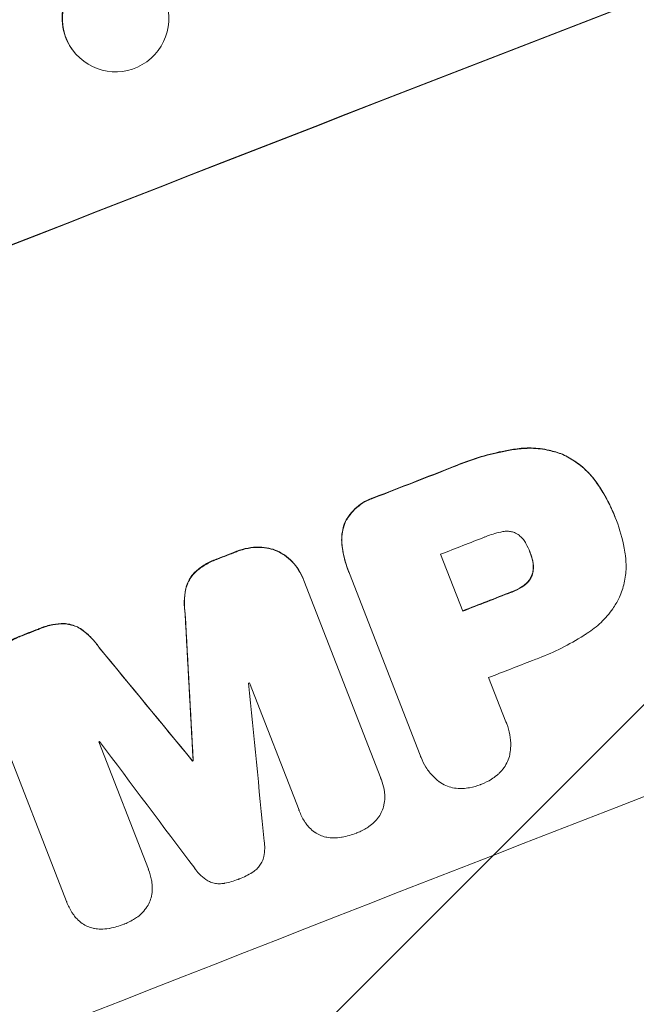
# Model space of a CAD drawing. Units: millimetres. Extents: x -5211 to 5213, y -3775 to 3752.
# Drawn here: x -1763 to -1676, y -2166 to -2027 of the extents above; entities that cross this region are included whole.
import ezdxf

# ---------------------------------------------------------------- set-up
doc = ezdxf.new("R2010")
doc.units = ezdxf.units.MM
doc.header["$LTSCALE"] = 20
doc.linetypes.add('HIDDEN', pattern=[9.525, 6.35, -3.175])
for name, color, linetype in [('2d', 230, 'Continuous'), ('EN-Free_Space', 10, 'HIDDEN'), ('EN-Free_Space_Hatch', 10, 'HIDDEN')]:
    doc.layers.add(name, color=color, linetype=linetype)

msp = doc.modelspace()

# ---------------------------------------------------------------- hatches: boundary and pattern name
at = {"layer": 'EN-Free_Space_Hatch'}
h = msp.add_hatch(dxfattribs=at)
h.set_pattern_fill('ANSI31', color=256, scale=100)
edge = h.paths.add_edge_path()
edge.add_line((-729.76, -1845.83), (-1401.71, -121.08))
edge.add_arc((-2333.49, -484.09), 1000, 21.28536, 111.28536)
edge.add_arc((-2333.49, -484.09), 1000, 111.28536, 201.28536)
edge.add_line((-3265.28, -847.1), (-2593.33, -2571.86))
edge.add_arc((-1661.55, -2208.84), 1000, 201.28536, 291.28536)
edge.add_arc((-1661.55, -2208.84), 1000, 291.28536, 381.28536)
edge = h.paths.add_edge_path()
edge.add_line((472.22, 268.11), (472.22, -1838.91))
edge.add_arc((1472.22, -1838.91), 1000, 180, 270)
edge.add_arc((1472.22, -1838.91), 1000, 270, 360)
edge.add_line((2472.22, -1838.91), (2472.22, 268.11))
edge.add_arc((1472.22, 268.11), 1000, 0, 90)
edge.add_arc((1472.22, 268.11), 1000, 90, 180)
edge = h.paths.add_edge_path()
edge.add_arc((1472.2, 2226.56), 519, 0, 360)

# ---------------------------------------------------------------- linework, layer by layer
at = {"layer": '2d', "lineweight": 0}
for p, q in [((-1755.56, -2031.65), (-1755.59, -2031.6)), ((-1679.03, -2097.56), (-1679.01, -2097.6)), ((-1678.86, -2097.98), (-1678.84, -2098.03)), ((-1703.65, -2102.78), (-1700.52, -2110.8)), ((-1691.02, -2102.51), (-1691.01, -2102.56)), ((-1723.04, -2106.2), (-1723.03, -2106.25)), ((-1716.64, -2105.15), (-1716.62, -2105.19)), ((-1706.52, -2131.12), (-1716.5, -2105.49)), ((-1722.95, -2106.46), (-1712.08, -2134.36)), ((-1696.87, -2120.16), (-1694.44, -2126.41)), ((-1723.61, -2138.87), (-1730.61, -2120.9)), ((-1756.39, -2151.73), (-1767.26, -2123.83)), ((-1694.33, -2126.66), (-1694.31, -2126.71)), ((-1751.85, -2129.23), (-1744.85, -2147.2)), ((-1738.64, -2131.88), (-1738.62, -2131.93)), ((-1738.54, -2131.85), (-1738.52, -2131.89)), ((-1706.42, -2131.38), (-1706.4, -2131.43)), ((-1712.01, -2134.53), (-1711.99, -2134.58)), ((-1723.59, -2138.92), (-1723.58, -2138.97)), ((-1744.84, -2147.22), (-1744.82, -2147.27)), ((-1756.37, -2151.78), (-1756.36, -2151.83))]:
    msp.add_line(p, q, dxfattribs=at)
for centre, major_axis, ratio, start_param, end_param in [((-1704.84, -2097.77), (1024.96, 399.31), 0.052336, 1.434322, 1.707271), ((-1704.84, -2097.77), (-1024.03, -398.95), 0.052336, 4.575789, 4.848989), ((-1749.51, -2027.19), (6.08, 4.41), 0.998339, 0, 3.141593), ((-1666.77, -2195.47), (-1024.03, -398.95), 0.052336, 4.575789, 4.848989), ((-1686.05, -2145.99), (-1024.03, -398.95), 0.052336, 4.707415, 4.718362), ((-1686.05, -2145.99), (1023.1, 398.59), 0.052336, 1.565817, 1.576775), ((-1682.13, -2156.06), (-1023.1, -398.59), 0.052336, 4.706917, 4.713032), ((-1686.05, -2146), (-1024.03, -398.95), 0.052336, 4.73737, 4.739922), ((-1686.05, -2146), (1023.1, 398.59), 0.052336, 1.5958, 1.598354), ((-1679, -2164.09), (-1024.03, -398.95), 0.052336, 4.706337, 4.713031), ((-1679, -2164.09), (1023.1, 398.59), 0.052336, 1.564738, 1.571439), ((-1725.34, -2045.14), (-192.74, 3521.81), 0.005081, 1.589262, 1.59514), ((-1725.34, -2045.14), (-192.57, 3518.6), 0.005081, 1.589293, 1.595176), ((-1686.05, -2146), (-1024.03, -398.95), 0.052336, 4.764634, 4.7672), ((-1686.05, -2146), (1023.1, 398.59), 0.052336, 1.623089, 1.625657), ((-1628.3, -2294.24), (2241.25, -2725.77), 0.005076, 1.626221, 1.632096), ((-1628.3, -2294.24), (2239.21, -2723.29), 0.005076, 1.626257, 1.632138), ((-1675.35, -2173.45), (-1023.1, -398.59), 0.052336, 4.706972, 4.713032), ((-1679.56, -2162.66), (-1023.1, -398.59), 0.052336, 4.741915, 4.742027), ((-1721.81, -2054.21), (-402.9, 4058.58), 0.003793, 1.586864, 1.592351), ((-1679.56, -2162.66), (-1023.1, -398.59), 0.052336, 4.762593, 4.762706), ((-1607.8, -2346.84), (2453.01, -3272), 0.003773, 1.629063, 1.634537), ((-1676.89, -2169.51), (-1024.03, -398.95), 0.052336, 4.752228, 4.752324), ((-1676.89, -2169.51), (1023.1, 398.59), 0.052336, 1.610672, 1.610768)]:
    msp.add_ellipse(centre, major_axis=major_axis, ratio=ratio, start_param=start_param, end_param=end_param, dxfattribs=at)
msp.add_ellipse((-1749.47, -2027.24), major_axis=(6.08, 4.41), ratio=0.998339, dxfattribs=at)
for points, knots in [([(-1693.12, -2087.93), (-1693.44, -2087.98), (-1693.77, -2088.03), (-1695.25, -2088.3), (-1696.4, -2088.57), (-1698.63, -2089.2), (-1699.72, -2089.57), (-1701.13, -2090.11), (-1701.48, -2090.26), (-1701.84, -2090.41)], [154.880904, 154.880904, 154.880904, 154.880904, 155.813756, 155.813756, 159.20116, 159.20116, 162.588564, 162.588564, 163.73051, 163.73051, 163.73051, 163.73051]), ([(-1701.82, -2090.46), (-1701.47, -2090.31), (-1701.11, -2090.16), (-1699.7, -2089.61), (-1698.61, -2089.25), (-1696.38, -2088.62), (-1695.23, -2088.35), (-1693.75, -2088.08), (-1693.42, -2088.03), (-1693.1, -2087.98)], [53.051207, 53.051207, 53.051207, 53.051207, 54.193152, 54.193152, 57.580661, 57.580661, 60.968169, 60.968169, 61.900824, 61.900824, 61.900824, 61.900824]), ([(-1686.45, -2088.67), (-1687.06, -2088.43), (-1687.69, -2088.24), (-1689.17, -2087.91), (-1690.02, -2087.8), (-1691.63, -2087.77), (-1692.38, -2087.82), (-1693.12, -2087.93)], [48.597906, 48.597906, 48.597906, 48.597906, 50.528703, 50.528703, 52.934942, 52.934942, 55.063468, 55.063468, 55.063468, 55.063468]), ([(-1693.1, -2087.98), (-1692.36, -2087.87), (-1691.61, -2087.82), (-1690, -2087.85), (-1689.15, -2087.95), (-1687.68, -2088.29), (-1687.04, -2088.48), (-1686.43, -2088.72)], [21.93241, 21.93241, 21.93241, 21.93241, 24.060936, 24.060936, 26.467174, 26.467174, 28.397973, 28.397973, 28.397973, 28.397973]), ([(-1681.57, -2092.77), (-1681.93, -2092.24), (-1682.35, -2091.73), (-1683.34, -2090.69), (-1683.94, -2090.18), (-1685.18, -2089.32), (-1685.81, -2088.96), (-1686.45, -2088.67)], [38.185038, 38.185038, 38.185038, 38.185038, 40.028684, 40.028684, 42.252444, 42.252444, 44.342984, 44.342984, 44.342984, 44.342984]), ([(-1686.43, -2088.72), (-1685.79, -2089.01), (-1685.16, -2089.37), (-1683.92, -2090.23), (-1683.32, -2090.74), (-1682.33, -2091.78), (-1681.91, -2092.29), (-1681.55, -2092.82)], [26.819348, 26.819348, 26.819348, 26.819348, 28.909888, 28.909888, 31.133648, 31.133648, 32.977294, 32.977294, 32.977294, 32.977294]), ([(-1679.03, -2097.56), (-1679.3, -2096.87), (-1679.6, -2096.19), (-1680.28, -2094.84), (-1680.66, -2094.17), (-1681.23, -2093.27), (-1681.4, -2093.02), (-1681.57, -2092.77)], [70.573402, 70.573402, 70.573402, 70.573402, 72.778825, 72.778825, 74.984249, 74.984249, 75.844293, 75.844293, 75.844293, 75.844293]), ([(-1681.55, -2092.82), (-1681.38, -2093.07), (-1681.21, -2093.32), (-1680.64, -2094.22), (-1680.26, -2094.89), (-1679.58, -2096.24), (-1679.28, -2096.92), (-1678.98, -2097.67), (-1678.96, -2097.75), (-1678.93, -2097.82)], [65.302515, 65.302515, 65.302515, 65.302515, 66.162566, 66.162566, 68.367986, 68.367986, 70.573406, 70.573406, 70.800363, 70.800363, 70.800363, 70.800363]), ([(-1713.05, -2094.78), (-1713.19, -2094.82), (-1713.32, -2094.87), (-1713.86, -2095.08), (-1714.27, -2095.28), (-1715.04, -2095.77), (-1715.4, -2096.06), (-1716.07, -2096.7), (-1716.37, -2097.05), (-1716.79, -2097.65), (-1716.93, -2097.88), (-1717.06, -2098.11)], [30.942683, 30.942683, 30.942683, 30.942683, 31.370566, 31.370566, 32.677712, 32.677712, 33.984857, 33.984857, 35.292003, 35.292003, 36.06835, 36.06835, 36.06835, 36.06835]), ([(-1717.04, -2098.16), (-1716.91, -2097.93), (-1716.77, -2097.7), (-1716.36, -2097.1), (-1716.05, -2096.75), (-1715.39, -2096.11), (-1715.02, -2095.82), (-1714.25, -2095.33), (-1713.84, -2095.13), (-1713.3, -2094.92), (-1713.17, -2094.87), (-1713.03, -2094.83)], [5.759192, 5.759192, 5.759192, 5.759192, 6.53558, 6.53558, 7.842711, 7.842711, 9.149843, 9.149843, 10.456975, 10.456975, 10.884858, 10.884858, 10.884858, 10.884858]), ([(-1678.93, -2097.82), (-1678.9, -2097.89), (-1678.87, -2097.96), (-1678.37, -2099.26), (-1677.99, -2100.57), (-1677.69, -2102.28), (-1677.63, -2102.64), (-1677.59, -2103)], [62.878774, 62.878774, 62.878774, 62.878774, 63.111175, 63.111175, 67.055623, 67.055623, 68.091775, 68.091775, 68.091775, 68.091775]), ([(-1717.06, -2098.11), (-1717.06, -2098.12), (-1717.06, -2098.12), (-1717.22, -2098.49), (-1717.35, -2098.88), (-1717.53, -2099.69), (-1717.59, -2100.11), (-1717.6, -2100.84), (-1717.59, -2101.14), (-1717.55, -2101.43)], [33.473361, 33.473361, 33.473361, 33.473361, 33.481706, 33.481706, 34.677468, 34.677468, 35.873229, 35.873229, 36.718578, 36.718578, 36.718578, 36.718578]), ([(-1717.53, -2101.48), (-1717.57, -2101.18), (-1717.58, -2100.89), (-1717.57, -2100.16), (-1717.51, -2099.74), (-1717.33, -2098.93), (-1717.2, -2098.53), (-1717.04, -2098.17), (-1717.04, -2098.16), (-1717.04, -2098.16)], [1.546176, 1.546176, 1.546176, 1.546176, 2.391548, 2.391548, 3.587322, 3.587322, 4.783096, 4.783096, 4.791393, 4.791393, 4.791393, 4.791393]), ([(-1694.89, -2099.58), (-1695.63, -2099.72), (-1696.35, -2099.93), (-1697.15, -2100.24), (-1697.27, -2100.29), (-1697.39, -2100.34)], [51.844381, 51.844381, 51.844381, 51.844381, 54.016853, 54.016853, 54.404284, 54.404284, 54.404284, 54.404284]), ([(-1693.07, -2099.79), (-1693.08, -2099.79), (-1693.09, -2099.78), (-1693.27, -2099.7), (-1693.46, -2099.64), (-1693.84, -2099.55), (-1694.04, -2099.53), (-1694.44, -2099.52), (-1694.64, -2099.54), (-1694.85, -2099.57), (-1694.87, -2099.58), (-1694.89, -2099.58)], [11.23439, 11.23439, 11.23439, 11.23439, 11.271847, 11.271847, 11.835454, 11.835454, 12.399061, 12.399061, 12.962668, 12.962668, 13.013249, 13.013249, 13.013249, 13.013249]), ([(-1691.63, -2101.24), (-1691.67, -2101.16), (-1691.72, -2101.07), (-1691.9, -2100.8), (-1692.04, -2100.61), (-1692.36, -2100.28), (-1692.54, -2100.13), (-1692.84, -2099.92), (-1692.95, -2099.85), (-1693.07, -2099.79)], [10.813696, 10.813696, 10.813696, 10.813696, 11.094647, 11.094647, 11.747271, 11.747271, 12.399896, 12.399896, 12.78783, 12.78783, 12.78783, 12.78783]), ([(-1729.24, -2101.75), (-1729.76, -2101.75), (-1730.29, -2101.8), (-1731.35, -2101.99), (-1731.89, -2102.15), (-1732.43, -2102.36), (-1732.46, -2102.37), (-1732.5, -2102.39)], [35.693803, 35.693803, 35.693803, 35.693803, 37.178333, 37.178333, 38.794966, 38.794966, 38.912511, 38.912511, 38.912511, 38.912511]), ([(-1732.48, -2102.44), (-1732.44, -2102.42), (-1732.41, -2102.41), (-1731.87, -2102.2), (-1731.33, -2102.04), (-1730.27, -2101.85), (-1729.74, -2101.8), (-1729.22, -2101.8)], [12.814831, 12.814831, 12.814831, 12.814831, 12.932375, 12.932375, 14.54892, 14.54892, 16.03353, 16.03353, 16.03353, 16.03353]), ([(-1726.36, -2102.45), (-1726.47, -2102.4), (-1726.58, -2102.34), (-1727.06, -2102.13), (-1727.46, -2102), (-1728.29, -2101.82), (-1728.73, -2101.76), (-1729.18, -2101.75), (-1729.21, -2101.75), (-1729.24, -2101.75)], [24.131871, 24.131871, 24.131871, 24.131871, 24.486369, 24.486369, 25.710773, 25.710773, 26.935177, 26.935177, 27.007408, 27.007408, 27.007408, 27.007408]), ([(-1729.22, -2101.8), (-1729.19, -2101.8), (-1729.17, -2101.8), (-1728.71, -2101.81), (-1728.27, -2101.86), (-1727.44, -2102.05), (-1727.04, -2102.18), (-1726.56, -2102.39), (-1726.45, -2102.44), (-1726.34, -2102.5)], [12.171652, 12.171652, 12.171652, 12.171652, 12.244016, 12.244016, 13.468492, 13.468492, 14.692968, 14.692968, 15.047187, 15.047187, 15.047187, 15.047187]), ([(-1717.55, -2101.43), (-1717.51, -2101.77), (-1717.47, -2102.1), (-1717.24, -2103.38), (-1716.97, -2104.29), (-1716.64, -2105.15)], [-3.714004, -3.714004, -3.714004, -3.714004, -2.752515, -2.752515, 0, 0, 0, 0]), ([(-1716.5, -2105.49), (-1716.54, -2105.39), (-1716.58, -2105.29), (-1716.62, -2105.19), (-1716.96, -2104.34), (-1717.22, -2103.43), (-1717.45, -2102.15), (-1717.5, -2101.82), (-1717.53, -2101.48)], [-0.321666, -0.321666, -0.321666, -0.321666, 0, 0, 0, 2.752515, 2.752515, 3.714004, 3.714004, 3.714004, 3.714004]), ([(-1691.01, -2102.56), (-1691.02, -2102.53), (-1691.03, -2102.5), (-1691.2, -2102.06), (-1691.4, -2101.64), (-1691.63, -2101.24)], [26.616766, 26.616766, 26.616766, 26.616766, 26.707784, 26.707784, 28.045492, 28.045492, 28.045492, 28.045492]), ([(-1735.11, -2103.41), (-1735.24, -2103.45), (-1735.37, -2103.5), (-1736.01, -2103.75), (-1736.53, -2104.01), (-1737.47, -2104.6), (-1737.89, -2104.93), (-1738.28, -2105.29)], [39.618199, 39.618199, 39.618199, 39.618199, 40.026052, 40.026052, 41.694117, 41.694117, 43.199421, 43.199421, 43.199421, 43.199421]), ([(-1738.26, -2105.34), (-1737.87, -2104.98), (-1737.45, -2104.65), (-1736.51, -2104.06), (-1736, -2103.8), (-1735.35, -2103.55), (-1735.22, -2103.5), (-1735.09, -2103.46)], [10.169481, 10.169481, 10.169481, 10.169481, 11.674593, 11.674593, 13.342878, 13.342878, 13.750732, 13.750732, 13.750732, 13.750732]), ([(-1723.04, -2106.2), (-1723.21, -2105.78), (-1723.42, -2105.35), (-1723.94, -2104.54), (-1724.24, -2104.16), (-1724.91, -2103.46), (-1725.28, -2103.15), (-1725.9, -2102.72), (-1726.13, -2102.58), (-1726.36, -2102.45)], [21.941488, 21.941488, 21.941488, 21.941488, 23.31267, 23.31267, 24.683851, 24.683851, 26.055033, 26.055033, 26.836361, 26.836361, 26.836361, 26.836361]), ([(-1726.34, -2102.5), (-1726.11, -2102.63), (-1725.88, -2102.77), (-1725.26, -2103.19), (-1724.89, -2103.51), (-1724.22, -2104.21), (-1723.92, -2104.59), (-1723.4, -2105.4), (-1723.19, -2105.83), (-1723, -2106.32), (-1722.97, -2106.39), (-1722.95, -2106.46)], [17.046621, 17.046621, 17.046621, 17.046621, 17.827949, 17.827949, 19.199131, 19.199131, 20.570313, 20.570313, 21.941494, 21.941494, 22.164255, 22.164255, 22.164255, 22.164255]), ([(-1690.64, -2103.77), (-1690.73, -2103.36), (-1690.85, -2102.97), (-1691, -2102.58), (-1691, -2102.57), (-1691.01, -2102.56)], [20.431086, 20.431086, 20.431086, 20.431086, 21.630945, 21.630945, 21.672494, 21.672494, 21.672494, 21.672494]), ([(-1677.59, -2103), (-1677.51, -2103.54), (-1677.48, -2104.1), (-1677.51, -2105.38), (-1677.6, -2106.11), (-1677.92, -2107.51), (-1678.14, -2108.19), (-1678.45, -2108.89), (-1678.48, -2108.96), (-1678.52, -2109.03)], [35.525745, 35.525745, 35.525745, 35.525745, 37.095546, 37.095546, 39.156349, 39.156349, 41.217151, 41.217151, 41.455763, 41.455763, 41.455763, 41.455763]), ([(-1690.66, -2103.72), (-1690.65, -2103.78), (-1690.64, -2103.83), (-1690.59, -2104.12), (-1690.57, -2104.37), (-1690.58, -2104.85), (-1690.61, -2105.09), (-1690.69, -2105.45), (-1690.73, -2105.57), (-1690.77, -2105.7)], [11.438994, 11.438994, 11.438994, 11.438994, 11.600925, 11.600925, 12.283324, 12.283324, 12.965724, 12.965724, 13.341791, 13.341791, 13.341791, 13.341791]), ([(-1690.75, -2105.75), (-1690.71, -2105.62), (-1690.67, -2105.5), (-1690.59, -2105.14), (-1690.56, -2104.9), (-1690.55, -2104.41), (-1690.57, -2104.17), (-1690.62, -2103.88), (-1690.63, -2103.83), (-1690.64, -2103.77)], [8.495259, 8.495259, 8.495259, 8.495259, 8.871308, 8.871308, 9.553713, 9.553713, 10.236119, 10.236119, 10.398056, 10.398056, 10.398056, 10.398056]), ([(-1738.28, -2105.29), (-1738.49, -2105.5), (-1738.68, -2105.72), (-1739.02, -2106.22), (-1739.17, -2106.49), (-1739.41, -2107.03), (-1739.51, -2107.32), (-1739.57, -2107.62)], [23.397435, 23.397435, 23.397435, 23.397435, 24.223255, 24.223255, 25.120544, 25.120544, 25.999941, 25.999941, 25.999941, 25.999941]), ([(-1739.56, -2107.67), (-1739.49, -2107.37), (-1739.39, -2107.08), (-1739.15, -2106.54), (-1739, -2106.27), (-1738.66, -2105.77), (-1738.47, -2105.55), (-1738.26, -2105.34)], [2.708835, 2.708835, 2.708835, 2.708835, 3.588232, 3.588232, 4.485521, 4.485521, 5.311342, 5.311342, 5.311342, 5.311342]), ([(-1690.77, -2105.7), (-1690.78, -2105.74), (-1690.8, -2105.78), (-1690.9, -2106.01), (-1691, -2106.19), (-1691.24, -2106.54), (-1691.38, -2106.7), (-1691.66, -2106.96), (-1691.79, -2107.07), (-1691.93, -2107.17)], [11.882414, 11.882414, 11.882414, 11.882414, 12.023008, 12.023008, 12.624173, 12.624173, 13.225338, 13.225338, 13.707567, 13.707567, 13.707567, 13.707567]), ([(-1691.91, -2107.22), (-1691.77, -2107.12), (-1691.64, -2107.01), (-1691.36, -2106.75), (-1691.22, -2106.59), (-1690.98, -2106.24), (-1690.88, -2106.06), (-1690.78, -2105.83), (-1690.76, -2105.79), (-1690.75, -2105.75)], [5.529296, 5.529296, 5.529296, 5.529296, 6.011514, 6.011514, 6.612674, 6.612674, 7.213834, 7.213834, 7.35445, 7.35445, 7.35445, 7.35445]), ([(-1739.57, -2107.62), (-1739.7, -2108.22), (-1739.77, -2108.83), (-1739.8, -2110.02), (-1739.76, -2110.59), (-1739.67, -2111.15)], [54.843812, 54.843812, 54.843812, 54.843812, 56.585269, 56.585269, 58.202269, 58.202269, 58.202269, 58.202269]), ([(-1739.65, -2111.2), (-1739.74, -2110.64), (-1739.78, -2110.07), (-1739.75, -2108.88), (-1739.68, -2108.26), (-1739.56, -2107.67)], [2.154689, 2.154689, 2.154689, 2.154689, 3.771688, 3.771688, 5.513146, 5.513146, 5.513146, 5.513146]), ([(-1691.93, -2107.17), (-1692.03, -2107.24), (-1692.13, -2107.3), (-1692.64, -2107.63), (-1693.07, -2107.84), (-1693.56, -2108.04), (-1693.62, -2108.06), (-1693.68, -2108.08)], [31.684977, 31.684977, 31.684977, 31.684977, 32.027886, 32.027886, 33.420437, 33.420437, 33.609432, 33.609432, 33.609432, 33.609432]), ([(-1693.66, -2108.13), (-1693.6, -2108.11), (-1693.54, -2108.08), (-1693.05, -2107.89), (-1692.62, -2107.68), (-1692.11, -2107.35), (-1692.01, -2107.29), (-1691.91, -2107.22)], [10.951019, 10.951019, 10.951019, 10.951019, 11.140013, 11.140013, 12.532565, 12.532565, 12.875474, 12.875474, 12.875474, 12.875474]), ([(-1678.52, -2109.03), (-1678.77, -2109.51), (-1679.05, -2109.99), (-1679.85, -2111.14), (-1680.41, -2111.79), (-1681.63, -2112.96), (-1682.3, -2113.48), (-1682.99, -2113.92)], [49.089209, 49.089209, 49.089209, 49.089209, 50.687534, 50.687534, 53.101428, 53.101428, 55.467007, 55.467007, 55.467007, 55.467007]), ([(-1756.77, -2112.54), (-1757.3, -2112.55), (-1757.83, -2112.6), (-1758.94, -2112.8), (-1759.52, -2112.97), (-1760.17, -2113.22), (-1760.27, -2113.27), (-1760.38, -2113.31)], [38.694944, 38.694944, 38.694944, 38.694944, 40.188424, 40.188424, 41.936852, 41.936852, 42.275137, 42.275137, 42.275137, 42.275137]), ([(-1760.36, -2113.36), (-1760.25, -2113.31), (-1760.15, -2113.27), (-1759.5, -2113.02), (-1758.92, -2112.85), (-1757.81, -2112.65), (-1757.28, -2112.59), (-1756.75, -2112.59)], [13.642433, 13.642433, 13.642433, 13.642433, 13.980719, 13.980719, 15.729151, 15.729151, 17.222634, 17.222634, 17.222634, 17.222634]), ([(-1754.25, -2113.37), (-1754.5, -2113.2), (-1754.77, -2113.05), (-1755.31, -2112.82), (-1755.61, -2112.72), (-1756.19, -2112.59), (-1756.48, -2112.55), (-1756.77, -2112.54)], [17.182582, 17.182582, 17.182582, 17.182582, 18.059278, 18.059278, 18.962935, 18.962935, 19.784992, 19.784992, 19.784992, 19.784992]), ([(-1756.75, -2112.59), (-1756.46, -2112.6), (-1756.18, -2112.64), (-1755.59, -2112.77), (-1755.29, -2112.86), (-1754.75, -2113.1), (-1754.48, -2113.25), (-1754.23, -2113.42)], [9.113981, 9.113981, 9.113981, 9.113981, 9.935243, 9.935243, 10.838624, 10.838624, 11.716389, 11.716389, 11.716389, 11.716389]), ([(-1763, -2114.34), (-1763.04, -2114.36), (-1763.08, -2114.37), (-1763.61, -2114.58), (-1764.11, -2114.83), (-1765.02, -2115.41), (-1765.43, -2115.73), (-1765.82, -2116.09)], [38.296144, 38.296144, 38.296144, 38.296144, 38.424394, 38.424394, 40.026337, 40.026337, 41.51379, 41.51379, 41.51379, 41.51379]), ([(-1765.8, -2116.14), (-1765.42, -2115.78), (-1765, -2115.46), (-1764.09, -2114.88), (-1763.59, -2114.63), (-1763.06, -2114.42), (-1763.02, -2114.4), (-1762.98, -2114.39)], [9.720301, 9.720301, 9.720301, 9.720301, 11.207758, 11.207758, 12.809705, 12.809705, 12.937955, 12.937955, 12.937955, 12.937955]), ([(-1751.79, -2115.9), (-1752.11, -2115.44), (-1752.47, -2115), (-1753.29, -2114.14), (-1753.76, -2113.73), (-1754.25, -2113.37)], [34.633292, 34.633292, 34.633292, 34.633292, 36.238454, 36.238454, 37.989587, 37.989587, 37.989587, 37.989587]), ([(-1754.23, -2113.42), (-1753.74, -2113.78), (-1753.27, -2114.19), (-1752.45, -2115.05), (-1752.09, -2115.49), (-1751.77, -2115.95)], [26.438315, 26.438315, 26.438315, 26.438315, 28.190673, 28.190673, 29.79455, 29.79455, 29.79455, 29.79455]), ([(-1682.99, -2113.92), (-1683.15, -2114.02), (-1683.3, -2114.12), (-1684.48, -2114.87), (-1685.53, -2115.46), (-1687.64, -2116.53), (-1688.72, -2117), (-1690.08, -2117.53), (-1690.37, -2117.64), (-1690.67, -2117.75)], [158.427643, 158.427643, 158.427643, 158.427643, 158.956412, 158.956412, 162.412265, 162.412265, 165.868118, 165.868118, 166.806143, 166.806143, 166.806143, 166.806143]), ([(-1694.44, -2126.41), (-1694.39, -2126.51), (-1694.35, -2126.61), (-1694.13, -2127.18), (-1693.98, -2127.69), (-1693.8, -2128.74), (-1693.75, -2129.28), (-1693.77, -2130.18), (-1693.8, -2130.53), (-1693.86, -2130.89)], [24.107783, 24.107783, 24.107783, 24.107783, 24.42564, 24.42564, 25.952213, 25.952213, 27.478786, 27.478786, 28.49213, 28.49213, 28.49213, 28.49213]), ([(-1703.91, -2134.81), (-1704.2, -2134.58), (-1704.46, -2134.34), (-1705.09, -2133.69), (-1705.42, -2133.27), (-1705.99, -2132.37), (-1706.22, -2131.9), (-1706.4, -2131.43), (-1706.44, -2131.33), (-1706.48, -2131.23), (-1706.52, -2131.12)], [-4.060716, -4.060716, -4.060716, -4.060716, -3.039232, -3.039232, -1.519616, -1.519616, 0, 0, 0, 0.324666, 0.324666, 0.324666, 0.324666]), ([(-1693.86, -2130.89), (-1693.87, -2130.93), (-1693.88, -2130.98), (-1693.96, -2131.36), (-1694.07, -2131.68), (-1694.34, -2132.28), (-1694.5, -2132.58), (-1694.89, -2133.14), (-1695.12, -2133.41), (-1695.48, -2133.75), (-1695.58, -2133.85), (-1695.69, -2133.94)], [18.603323, 18.603323, 18.603323, 18.603323, 18.733404, 18.733404, 19.719364, 19.719364, 20.705333, 20.705333, 21.691301, 21.691301, 22.093061, 22.093061, 22.093061, 22.093061]), ([(-1695.69, -2133.94), (-1695.94, -2134.14), (-1696.21, -2134.33), (-1696.92, -2134.78), (-1697.38, -2135.01), (-1697.88, -2135.21), (-1697.92, -2135.22), (-1697.96, -2135.24)], [33.421447, 33.421447, 33.421447, 33.421447, 34.336968, 34.336968, 35.829875, 35.829875, 35.954834, 35.954834, 35.954834, 35.954834]), ([(-1712.08, -2134.36), (-1712.05, -2134.43), (-1712.02, -2134.51), (-1711.83, -2134.99), (-1711.7, -2135.44), (-1711.58, -2136.08), (-1711.56, -2136.27), (-1711.54, -2136.45)], [21.116657, 21.116657, 21.116657, 21.116657, 21.351667, 21.351667, 22.685913, 22.685913, 23.221207, 23.221207, 23.221207, 23.221207]), ([(-1700.5, -2135.81), (-1700.64, -2135.82), (-1700.78, -2135.82), (-1701.27, -2135.81), (-1701.62, -2135.77), (-1702.3, -2135.62), (-1702.62, -2135.51), (-1703.23, -2135.24), (-1703.53, -2135.08), (-1703.85, -2134.86), (-1703.88, -2134.83), (-1703.91, -2134.81)], [25.400836, 25.400836, 25.400836, 25.400836, 25.792524, 25.792524, 26.784562, 26.784562, 27.7766, 27.7766, 28.768619, 28.768619, 28.88908, 28.88908, 28.88908, 28.88908]), ([(-1697.96, -2135.24), (-1697.99, -2135.25), (-1698.02, -2135.26), (-1698.53, -2135.46), (-1699.03, -2135.6), (-1699.86, -2135.75), (-1700.18, -2135.79), (-1700.5, -2135.81)], [36.154571, 36.154571, 36.154571, 36.154571, 36.260037, 36.260037, 37.770924, 37.770924, 38.682206, 38.682206, 38.682206, 38.682206]), ([(-1711.54, -2136.45), (-1711.52, -2136.67), (-1711.51, -2136.9), (-1711.52, -2137.46), (-1711.56, -2137.8), (-1711.63, -2138.13)], [17.699314, 17.699314, 17.699314, 17.699314, 18.327693, 18.327693, 19.287612, 19.287612, 19.287612, 19.287612]), ([(-1711.63, -2138.13), (-1711.63, -2138.13), (-1711.63, -2138.14), (-1711.7, -2138.45), (-1711.8, -2138.74), (-1712.04, -2139.28), (-1712.18, -2139.54), (-1712.37, -2139.81), (-1712.38, -2139.83), (-1712.39, -2139.84)], [16.676882, 16.676882, 16.676882, 16.676882, 16.703195, 16.703195, 17.582243, 17.582243, 18.461415, 18.461415, 18.518849, 18.518849, 18.518849, 18.518849]), ([(-1722.6, -2140.78), (-1722.68, -2140.66), (-1722.77, -2140.54), (-1723.14, -2139.95), (-1723.38, -2139.46), (-1723.58, -2138.97), (-1723.59, -2138.94), (-1723.6, -2138.9), (-1723.61, -2138.87)], [-1.999607, -1.999607, -1.999607, -1.999607, -1.581052, -1.581052, 0, 0, 0, 0.102991, 0.102991, 0.102991, 0.102991]), ([(-1721.43, -2141.96), (-1721.68, -2141.78), (-1721.91, -2141.57), (-1722.3, -2141.17), (-1722.46, -2140.98), (-1722.6, -2140.78)], [28.18746, 28.18746, 28.18746, 28.18746, 29.064674, 29.064674, 29.766343, 29.766343, 29.766343, 29.766343]), ([(-1712.39, -2139.84), (-1712.59, -2140.11), (-1712.81, -2140.37), (-1713.27, -2140.81), (-1713.5, -2141), (-1713.75, -2141.17)], [22.04685, 22.04685, 22.04685, 22.04685, 22.995756, 22.995756, 23.846902, 23.846902, 23.846902, 23.846902]), ([(-1719.67, -2142.69), (-1719.73, -2142.68), (-1719.79, -2142.67), (-1720.13, -2142.59), (-1720.4, -2142.5), (-1720.9, -2142.29), (-1721.15, -2142.15), (-1721.4, -2141.97), (-1721.41, -2141.97), (-1721.43, -2141.96)], [22.0472, 22.0472, 22.0472, 22.0472, 22.219084, 22.219084, 23.042105, 23.042105, 23.864966, 23.864966, 23.910522, 23.910522, 23.910522, 23.910522]), ([(-1715.45, -2142.07), (-1715.48, -2142.08), (-1715.52, -2142.09), (-1716.17, -2142.35), (-1716.84, -2142.54), (-1717.56, -2142.67), (-1717.59, -2142.68), (-1717.62, -2142.68)], [48.233524, 48.233524, 48.233524, 48.233524, 48.339027, 48.339027, 50.353681, 50.353681, 50.436527, 50.436527, 50.436527, 50.436527]), ([(-1713.75, -2141.17), (-1713.83, -2141.23), (-1713.92, -2141.29), (-1714.46, -2141.63), (-1714.93, -2141.86), (-1715.42, -2142.05), (-1715.43, -2142.06), (-1715.45, -2142.07)], [34.800978, 34.800978, 34.800978, 34.800978, 35.094777, 35.094777, 36.620795, 36.620795, 36.672328, 36.672328, 36.672328, 36.672328]), ([(-1728.52, -2143.21), (-1728.46, -2143.55), (-1728.44, -2143.9), (-1728.45, -2144.64), (-1728.5, -2145.03), (-1728.61, -2145.53), (-1728.64, -2145.65), (-1728.68, -2145.77)], [18.819691, 18.819691, 18.819691, 18.819691, 19.811606, 19.811606, 20.911803, 20.911803, 21.268135, 21.268135, 21.268135, 21.268135]), ([(-1717.62, -2142.68), (-1718, -2142.75), (-1718.4, -2142.78), (-1719.09, -2142.77), (-1719.38, -2142.74), (-1719.67, -2142.69)], [28.653176, 28.653176, 28.653176, 28.653176, 29.761939, 29.761939, 30.603096, 30.603096, 30.603096, 30.603096]), ([(-1728.68, -2145.77), (-1728.71, -2145.85), (-1728.74, -2145.94), (-1728.87, -2146.23), (-1728.98, -2146.43), (-1729.25, -2146.81), (-1729.4, -2147), (-1729.75, -2147.32), (-1729.93, -2147.47), (-1730.16, -2147.62), (-1730.19, -2147.63), (-1730.21, -2147.65)], [13.144657, 13.144657, 13.144657, 13.144657, 13.415426, 13.415426, 14.086353, 14.086353, 14.757279, 14.757279, 15.428206, 15.428206, 15.520588, 15.520588, 15.520588, 15.520588]), ([(-1744.85, -2147.2), (-1744.84, -2147.22), (-1744.83, -2147.25), (-1744.64, -2147.73), (-1744.5, -2148.23), (-1744.37, -2148.92), (-1744.35, -2149.11), (-1744.33, -2149.3)], [23.680273, 23.680273, 23.680273, 23.680273, 23.761063, 23.761063, 25.245311, 25.245311, 25.782648, 25.782648, 25.782648, 25.782648]), ([(-1736.48, -2148.82), (-1736.58, -2148.77), (-1736.67, -2148.71), (-1737.09, -2148.42), (-1737.4, -2148.15), (-1737.92, -2147.61), (-1738.14, -2147.34), (-1738.33, -2147.05)], [32.870997, 32.870997, 32.870997, 32.870997, 33.190818, 33.190818, 34.335092, 34.335092, 35.317086, 35.317086, 35.317086, 35.317086]), ([(-1730.21, -2147.65), (-1730.78, -2148.01), (-1731.37, -2148.3), (-1732.01, -2148.55), (-1732.05, -2148.57), (-1732.09, -2148.58)], [45.293164, 45.293164, 45.293164, 45.293164, 47.211378, 47.211378, 47.340901, 47.340901, 47.340901, 47.340901]), ([(-1744.33, -2149.3), (-1744.3, -2149.52), (-1744.3, -2149.74), (-1744.31, -2150.3), (-1744.35, -2150.64), (-1744.42, -2150.97)], [17.709702, 17.709702, 17.709702, 17.709702, 18.338574, 18.338574, 19.298384, 19.298384, 19.298384, 19.298384]), ([(-1734.09, -2149.17), (-1734.11, -2149.17), (-1734.13, -2149.18), (-1734.38, -2149.22), (-1734.63, -2149.24), (-1735.11, -2149.23), (-1735.35, -2149.2), (-1735.82, -2149.1), (-1736.04, -2149.03), (-1736.33, -2148.9), (-1736.41, -2148.86), (-1736.48, -2148.82)], [17.039196, 17.039196, 17.039196, 17.039196, 17.097236, 17.097236, 17.781318, 17.781318, 18.465399, 18.465399, 19.14948, 19.14948, 19.403876, 19.403876, 19.403876, 19.403876]), ([(-1732.09, -2148.58), (-1732.12, -2148.59), (-1732.15, -2148.61), (-1732.78, -2148.85), (-1733.43, -2149.04), (-1734.09, -2149.17)], [48.206092, 48.206092, 48.206092, 48.206092, 48.30632, 48.30632, 50.245473, 50.245473, 50.245473, 50.245473]), ([(-1755.38, -2153.64), (-1755.46, -2153.52), (-1755.55, -2153.4), (-1755.92, -2152.81), (-1756.16, -2152.32), (-1756.36, -2151.83), (-1756.37, -2151.8), (-1756.38, -2151.77), (-1756.39, -2151.73)], [-1.999776, -1.999776, -1.999776, -1.999776, -1.581521, -1.581521, 0, 0, 0, 0.102992, 0.102992, 0.102992, 0.102992]), ([(-1744.42, -2150.97), (-1744.42, -2150.98), (-1744.42, -2150.99), (-1744.49, -2151.29), (-1744.59, -2151.58), (-1744.82, -2152.12), (-1744.97, -2152.39), (-1745.16, -2152.66), (-1745.17, -2152.67), (-1745.18, -2152.69)], [16.686004, 16.686004, 16.686004, 16.686004, 16.711614, 16.711614, 17.590553, 17.590553, 18.470877, 18.470877, 18.529041, 18.529041, 18.529041, 18.529041]), ([(-1745.18, -2152.69), (-1745.37, -2152.96), (-1745.59, -2153.21), (-1746.05, -2153.66), (-1746.29, -2153.85), (-1746.53, -2154.02)], [22.059154, 22.059154, 22.059154, 22.059154, 23.009246, 23.009246, 23.860933, 23.860933, 23.860933, 23.860933]), ([(-1754.21, -2154.82), (-1754.46, -2154.64), (-1754.69, -2154.43), (-1755.08, -2154.03), (-1755.24, -2153.84), (-1755.38, -2153.64)], [28.207228, 28.207228, 28.207228, 28.207228, 29.084429, 29.084429, 29.786574, 29.786574, 29.786574, 29.786574]), ([(-1752.46, -2155.55), (-1752.52, -2155.54), (-1752.57, -2155.53), (-1752.91, -2155.45), (-1753.18, -2155.36), (-1753.69, -2155.14), (-1753.93, -2155.01), (-1754.18, -2154.83), (-1754.19, -2154.82), (-1754.21, -2154.82)], [22.062941, 22.062941, 22.062941, 22.062941, 22.235876, 22.235876, 23.060172, 23.060172, 23.882899, 23.882899, 23.927616, 23.927616, 23.927616, 23.927616]), ([(-1748.23, -2154.92), (-1748.27, -2154.93), (-1748.3, -2154.94), (-1748.96, -2155.2), (-1749.63, -2155.4), (-1750.35, -2155.53), (-1750.38, -2155.53), (-1750.4, -2155.54)], [48.263235, 48.263235, 48.263235, 48.263235, 48.368873, 48.368873, 50.385518, 50.385518, 50.468982, 50.468982, 50.468982, 50.468982]), ([(-1746.53, -2154.02), (-1746.62, -2154.08), (-1746.71, -2154.13), (-1747.24, -2154.48), (-1747.71, -2154.71), (-1748.2, -2154.91), (-1748.22, -2154.91), (-1748.23, -2154.92)], [34.821563, 34.821563, 34.821563, 34.821563, 35.116133, 35.116133, 36.643518, 36.643518, 36.695117, 36.695117, 36.695117, 36.695117]), ([(-1750.4, -2155.54), (-1750.79, -2155.61), (-1751.18, -2155.64), (-1751.87, -2155.62), (-1752.16, -2155.6), (-1752.46, -2155.55)], [28.672297, 28.672297, 28.672297, 28.672297, 29.783074, 29.783074, 30.624458, 30.624458, 30.624458, 30.624458])]:
    msp.add_open_spline(points, degree=3, knots=knots, dxfattribs=at)
for points in [[(-1678.86, -2097.98), (-1678.89, -2097.92), (-1678.91, -2097.85), (-1678.94, -2097.79)], [(-1691.05, -2102.45), (-1691.04, -2102.47), (-1691.03, -2102.49), (-1691.02, -2102.51)], [(-1691, -2102.57), (-1690.86, -2102.94), (-1690.74, -2103.32), (-1690.66, -2103.72)], [(-1694.33, -2126.66), (-1694.37, -2126.56), (-1694.41, -2126.46), (-1694.46, -2126.36)], [(-1706.54, -2131.08), (-1706.5, -2131.18), (-1706.46, -2131.28), (-1706.42, -2131.38)], [(-1712.01, -2134.53), (-1712.04, -2134.46), (-1712.07, -2134.39), (-1712.1, -2134.31)], [(-1723.63, -2138.82), (-1723.62, -2138.86), (-1723.61, -2138.89), (-1723.59, -2138.92)], [(-1744.84, -2147.22), (-1744.85, -2147.2), (-1744.86, -2147.17), (-1744.87, -2147.15)], [(-1756.41, -2151.68), (-1756.4, -2151.72), (-1756.39, -2151.75), (-1756.37, -2151.78)]]:
    msp.add_open_spline(points, degree=3, dxfattribs=at)
at = {"layer": 'EN-Free_Space', "flags": 128}
msp.add_lwpolyline([(-2593.33, -2571.86), (-3265.28, -847.1, -1), (-1401.71, -121.08), (-729.76, -1845.83, -1)], format="xyb", close=True, dxfattribs=at)

doc.saveas('drawing.dxf')
